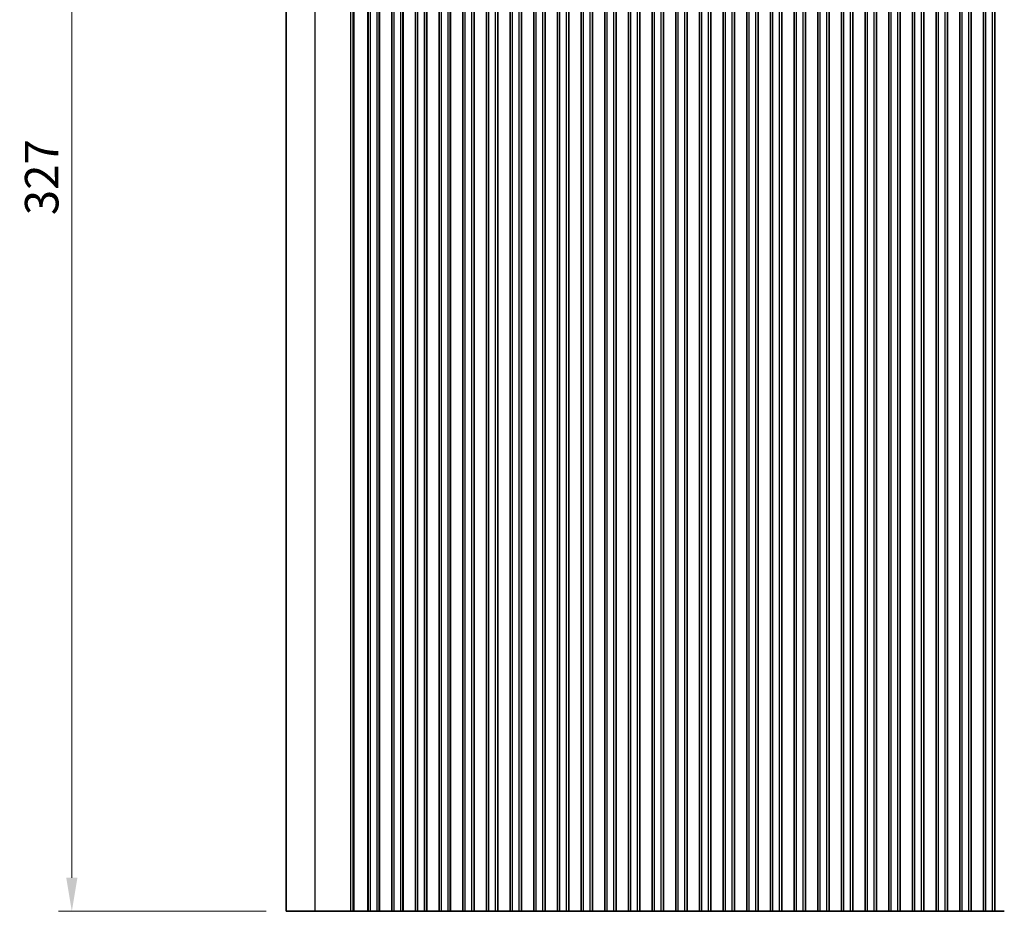
# Model space of a CAD drawing. Units: millimetres. Extents: x 0 to 7554, y 0 to 1124.
# Drawn here: x 3394 to 3615, y 725 to 924 of the extents above; entities that cross this region are included whole.
import ezdxf

# ---------------------------------------------------------------- set-up
doc = ezdxf.new("R2010")
doc.units = ezdxf.units.MM
for name, color, linetype, lineweight in [('Dimension (ISO)', 7, 'Continuous', 18), ('Visible (ISO)', 7, 'Continuous', 35), ('Visible Narrow (ISO)', 7, 'Continuous', 25)]:
    doc.layers.add(name, color=color, linetype=linetype, lineweight=lineweight)
doc.styles.add('Note Text (TK)', font='MS PGothic.ttf')
doc.dimstyles.new('Default - Method 1b (TK)', dxfattribs={"dimscale": 3, "dimtxt": 2.5, "dimasz": 2.5, "dimexe": 1, "dimexo": 1.5, "dimgap": 1, "dimtad": 1, "dimtoh": 1, "dimrnd": 1e-08, "dimdsep": 46, "dimtxsty": 'Note Text (TK)', "dimcen": 0.09, "dimdle": 5, "dimclrd": 100, "dimclre": 100, "dimclrt": 7, "dimadec": 1, "dimazin": 1, "dimtfac": 1, "dimtmove": 0, "dimatfit": 3, "dimfxl": 0, "dimtolj": 1, "dimlwd": -1, "dimlwe": -1, "dimarcsym": 0})

# ---------------------------------------------------------------- blocks, each defined once
blk = doc.blocks.new('*D97')
at = {"layer": 'Defpoints', "color": 0, "transparency": 16777216}
for p in [(3406, 1051.53), (3454, 1051.53), (3454, 724.53)]:
    blk.add_point(p, dxfattribs=at)
at = {"layer": 'Dimension (ISO)', "color": 100, "transparency": 16777216}
for p, q in [((3449.5, 1051.53), (3403, 1051.53)), ((3406, 732.03), (3406, 1044.03)), ((3449.5, 724.53), (3403, 724.53))]:
    blk.add_line(p, q, dxfattribs=at)
for points in [[(3404.75, 1044.03), (3407.25, 1044.03), (3406, 1051.53)], [(3404.75, 732.03), (3407.25, 732.03), (3406, 724.53)]]:
    blk.add_solid(points, dxfattribs=at)
at = {"layer": 'Dimension (ISO)', "color": 7, "transparency": 16777216, "insert": (3399.25, 880.46), "char_height": 7.5, "attachment_point": 4, "rotation": 90, "style": 'Note Text (TK)'}
blk.add_mtext('\\A1;327', dxfattribs=at)

msp = doc.modelspace()

# ---------------------------------------------------------------- linework, layer by layer
at = {"layer": 'Visible (ISO)'}
for p, q in [((3454, 724.528), (3454, 1051.528)), ((3472.35, 724.528), (3472.35, 1051.528)), ((3474.85, 724.528), (3474.85, 1051.528)), ((3474.8715, 724.528), (3474.8715, 1051.528)), ((3477.6285, 724.528), (3477.6285, 1051.528)), ((3477.65, 724.528), (3477.65, 1051.528)), ((3480.15, 724.528), (3480.15, 1051.528)), ((3480.1715, 724.528), (3480.1715, 1051.528)), ((3482.9285, 724.528), (3482.9285, 1051.528)), ((3482.95, 724.528), (3482.95, 1051.528)), ((3485.45, 724.528), (3485.45, 1051.528)), ((3485.4715, 724.528), (3485.4715, 1051.528)), ((3488.2285, 724.528), (3488.2285, 1051.528)), ((3488.25, 724.528), (3488.25, 1051.528)), ((3490.75, 724.528), (3490.75, 1051.528)), ((3490.7715, 724.528), (3490.7715, 1051.528)), ((3493.5285, 724.528), (3493.5285, 1051.528)), ((3493.55, 724.528), (3493.55, 1051.528)), ((3496.05, 724.528), (3496.05, 1051.528)), ((3496.0715, 724.528), (3496.0715, 1051.528)), ((3498.8285, 724.528), (3498.8285, 1051.528)), ((3498.85, 724.528), (3498.85, 1051.528)), ((3501.35, 724.528), (3501.35, 1051.528)), ((3501.3715, 724.528), (3501.3715, 1051.528)), ((3504.1285, 724.528), (3504.1285, 1051.528)), ((3504.15, 724.528), (3504.15, 1051.528)), ((3506.65, 724.528), (3506.65, 1051.528)), ((3506.6715, 724.528), (3506.6715, 1051.528)), ((3509.4285, 724.528), (3509.4285, 1051.528)), ((3509.45, 724.528), (3509.45, 1051.528)), ((3511.95, 724.528), (3511.95, 1051.528)), ((3511.9715, 724.528), (3511.9715, 1051.528)), ((3514.7285, 724.528), (3514.7285, 1051.528)), ((3514.75, 724.528), (3514.75, 1051.528)), ((3517.25, 724.528), (3517.25, 1051.528)), ((3517.2715, 724.528), (3517.2715, 1051.528)), ((3520.0285, 724.528), (3520.0285, 1051.528)), ((3520.05, 724.528), (3520.05, 1051.528)), ((3522.55, 724.528), (3522.55, 1051.528)), ((3522.5715, 724.528), (3522.5715, 1051.528)), ((3525.3285, 724.528), (3525.3285, 1051.528)), ((3525.35, 724.528), (3525.35, 1051.528)), ((3527.85, 724.528), (3527.85, 1051.528)), ((3527.8715, 724.528), (3527.8715, 1051.528)), ((3530.6285, 724.528), (3530.6285, 1051.528)), ((3530.65, 724.528), (3530.65, 1051.528)), ((3533.15, 724.528), (3533.15, 1051.528)), ((3533.1715, 724.528), (3533.1715, 1051.528)), ((3535.9285, 724.528), (3535.9285, 1051.528)), ((3535.95, 724.528), (3535.95, 1051.528)), ((3538.45, 724.528), (3538.45, 1051.528)), ((3538.4715, 724.528), (3538.4715, 1051.528)), ((3541.2285, 724.528), (3541.2285, 1051.528)), ((3541.25, 724.528), (3541.25, 1051.528)), ((3543.75, 724.528), (3543.75, 1051.528)), ((3543.7715, 724.528), (3543.7715, 1051.528)), ((3546.5285, 724.528), (3546.5285, 1051.528)), ((3546.55, 724.528), (3546.55, 1051.528)), ((3549.05, 724.528), (3549.05, 1051.528)), ((3549.0715, 724.528), (3549.0715, 1051.528)), ((3551.8285, 724.528), (3551.8285, 1051.528)), ((3551.85, 724.528), (3551.85, 1051.528)), ((3554.35, 724.528), (3554.35, 1051.528)), ((3554.3715, 724.528), (3554.3715, 1051.528)), ((3557.1285, 724.528), (3557.1285, 1051.528)), ((3557.15, 724.528), (3557.15, 1051.528)), ((3559.65, 724.528), (3559.65, 1051.528)), ((3559.6715, 724.528), (3559.6715, 1051.528)), ((3562.4285, 724.528), (3562.4285, 1051.528)), ((3562.45, 724.528), (3562.45, 1051.528)), ((3564.95, 724.528), (3564.95, 1051.528)), ((3564.9715, 724.528), (3564.9715, 1051.528)), ((3567.7285, 724.528), (3567.7285, 1051.528)), ((3567.75, 724.528), (3567.75, 1051.528)), ((3570.25, 724.528), (3570.25, 1051.528)), ((3570.2715, 724.528), (3570.2715, 1051.528)), ((3573.0285, 724.528), (3573.0285, 1051.528)), ((3573.05, 724.528), (3573.05, 1051.528)), ((3575.55, 724.528), (3575.55, 1051.528)), ((3575.5715, 724.528), (3575.5715, 1051.528)), ((3578.3285, 724.528), (3578.3285, 1051.528)), ((3578.35, 724.528), (3578.35, 1051.528)), ((3580.85, 724.528), (3580.85, 1051.528)), ((3580.8715, 724.528), (3580.8715, 1051.528)), ((3583.6285, 724.528), (3583.6285, 1051.528)), ((3583.65, 724.528), (3583.65, 1051.528)), ((3586.15, 724.528), (3586.15, 1051.528)), ((3586.1715, 724.528), (3586.1715, 1051.528)), ((3588.9285, 724.528), (3588.9285, 1051.528)), ((3588.95, 724.528), (3588.95, 1051.528)), ((3591.45, 724.528), (3591.45, 1051.528)), ((3591.4715, 724.528), (3591.4715, 1051.528)), ((3594.2285, 724.528), (3594.2285, 1051.528)), ((3594.25, 724.528), (3594.25, 1051.528)), ((3596.75, 724.528), (3596.75, 1051.528)), ((3596.7715, 724.528), (3596.7715, 1051.528)), ((3599.5285, 724.528), (3599.5285, 1051.528)), ((3599.55, 724.528), (3599.55, 1051.528)), ((3602.05, 724.528), (3602.05, 1051.528)), ((3602.0715, 724.528), (3602.0715, 1051.528)), ((3604.8285, 724.528), (3604.8285, 1051.528)), ((3604.85, 724.528), (3604.85, 1051.528)), ((3607.35, 724.528), (3607.35, 1051.528)), ((3607.3715, 724.528), (3607.3715, 1051.528)), ((3610.1285, 724.528), (3610.1285, 1051.528)), ((3610.15, 724.528), (3610.15, 1051.528)), ((3612.65, 724.528), (3612.65, 1051.528)), ((3612.6715, 724.528), (3612.6715, 1051.528)), ((3454, 724.528), (3460.4529, 724.528)), ((3468.4712, 724.528), (3460.4529, 724.528)), ((3468.4712, 724.528), (3468.9955, 724.528)), ((3469.1968, 724.528), (3468.9955, 724.528)), ((3469.1968, 724.528), (3469.2028, 724.528)), ((3469.3572, 724.528), (3469.2028, 724.528)), ((3469.3572, 724.528), (3469.4174, 724.528)), ((3469.5569, 724.528), (3469.4174, 724.528)), ((3469.5569, 724.528), (3469.6171, 724.528)), ((3469.7566, 724.528), (3469.6171, 724.528)), ((3469.7566, 724.528), (3469.8168, 724.528)), ((3469.9563, 724.528), (3469.8168, 724.528)), ((3469.9563, 724.528), (3470.0165, 724.528)), ((3470.156, 724.528), (3470.0165, 724.528)), ((3470.156, 724.528), (3470.2162, 724.528)), ((3470.3557, 724.528), (3470.2162, 724.528)), ((3470.3557, 724.528), (3470.4159, 724.528)), ((3470.5554, 724.528), (3470.4159, 724.528)), ((3470.5554, 724.528), (3470.6156, 724.528)), ((3470.7551, 724.528), (3470.6156, 724.528)), ((3470.7551, 724.528), (3470.8153, 724.528)), ((3470.9548, 724.528), (3470.8153, 724.528)), ((3470.9548, 724.528), (3471.015, 724.528)), ((3471.1711, 724.528), (3471.015, 724.528)), ((3471.1711, 724.528), (3471.2466, 724.528)), ((3471.2615, 724.528), (3471.2466, 724.528)), ((3471.5536, 724.528), (3471.2615, 724.528)), ((3471.6586, 724.528), (3471.5536, 724.528)), ((3471.6586, 724.528), (3471.8426, 724.528)), ((3471.9688, 724.528), (3471.8426, 724.528)), ((3472.2576, 724.528), (3471.9688, 724.528)), ((3472.272, 724.528), (3472.2576, 724.528)), ((3472.272, 724.528), (3472.3308, 724.528)), ((3472.3493, 724.528), (3472.3308, 724.528)), ((3472.3493, 724.528), (3472.35, 724.528)), ((3472.35, 724.528), (3472.85, 724.528)), ((3474.35, 724.528), (3472.85, 724.528)), ((3474.35, 724.528), (3474.85, 724.528)), ((3474.85, 724.528), (3474.8715, 724.528)), ((3474.8743, 724.528), (3474.8715, 724.528)), ((3475.0635, 724.528), (3474.8743, 724.528)), ((3475.0635, 724.528), (3475.1809, 724.528)), ((3475.2515, 724.528), (3475.1809, 724.528)), ((3475.5135, 724.528), (3475.2515, 724.528)), ((3475.7577, 724.528), (3475.5135, 724.528)), ((3475.7577, 724.528), (3475.9552, 724.528)), ((3476.1272, 724.528), (3475.9552, 724.528)), ((3476.3728, 724.528), (3476.1272, 724.528)), ((3476.5448, 724.528), (3476.3728, 724.528)), ((3476.5448, 724.528), (3476.7423, 724.528)), ((3476.9865, 724.528), (3476.7423, 724.528)), ((3477.2485, 724.528), (3476.9865, 724.528)), ((3477.3191, 724.528), (3477.2485, 724.528)), ((3477.3191, 724.528), (3477.4366, 724.528)), ((3477.6257, 724.528), (3477.4366, 724.528)), ((3477.6285, 724.528), (3477.6257, 724.528)), ((3477.6285, 724.528), (3477.65, 724.528)), ((3477.65, 724.528), (3478.15, 724.528)), ((3479.65, 724.528), (3478.15, 724.528)), ((3479.65, 724.528), (3480.15, 724.528)), ((3480.15, 724.528), (3480.1715, 724.528)), ((3480.1743, 724.528), (3480.1715, 724.528)), ((3480.3635, 724.528), (3480.1743, 724.528)), ((3480.3635, 724.528), (3480.4809, 724.528)), ((3480.5515, 724.528), (3480.4809, 724.528)), ((3480.8135, 724.528), (3480.5515, 724.528)), ((3481.0577, 724.528), (3480.8135, 724.528)), ((3481.0577, 724.528), (3481.2552, 724.528)), ((3481.4272, 724.528), (3481.2552, 724.528)), ((3481.6728, 724.528), (3481.4272, 724.528)), ((3481.8448, 724.528), (3481.6728, 724.528)), ((3481.8448, 724.528), (3482.0423, 724.528)), ((3482.2865, 724.528), (3482.0423, 724.528)), ((3482.5485, 724.528), (3482.2865, 724.528)), ((3482.6191, 724.528), (3482.5485, 724.528)), ((3482.6191, 724.528), (3482.7366, 724.528)), ((3482.9257, 724.528), (3482.7366, 724.528)), ((3482.9285, 724.528), (3482.9257, 724.528)), ((3482.9285, 724.528), (3482.95, 724.528)), ((3482.95, 724.528), (3483.45, 724.528)), ((3484.95, 724.528), (3483.45, 724.528)), ((3484.95, 724.528), (3485.45, 724.528)), ((3485.45, 724.528), (3485.4715, 724.528)), ((3485.4743, 724.528), (3485.4715, 724.528)), ((3485.6635, 724.528), (3485.4743, 724.528)), ((3485.6635, 724.528), (3485.7809, 724.528)), ((3485.8515, 724.528), (3485.7809, 724.528)), ((3486.1135, 724.528), (3485.8515, 724.528)), ((3486.3577, 724.528), (3486.1135, 724.528)), ((3486.3577, 724.528), (3486.5552, 724.528)), ((3486.7272, 724.528), (3486.5552, 724.528)), ((3486.9728, 724.528), (3486.7272, 724.528)), ((3487.1448, 724.528), (3486.9728, 724.528)), ((3487.1448, 724.528), (3487.3423, 724.528)), ((3487.5865, 724.528), (3487.3423, 724.528)), ((3487.8485, 724.528), (3487.5865, 724.528)), ((3487.9191, 724.528), (3487.8485, 724.528)), ((3487.9191, 724.528), (3488.0366, 724.528)), ((3488.2257, 724.528), (3488.0366, 724.528)), ((3488.2285, 724.528), (3488.2257, 724.528)), ((3488.2285, 724.528), (3488.25, 724.528)), ((3488.25, 724.528), (3488.75, 724.528)), ((3490.25, 724.528), (3488.75, 724.528)), ((3490.25, 724.528), (3490.75, 724.528)), ((3490.75, 724.528), (3490.7715, 724.528)), ((3490.7743, 724.528), (3490.7715, 724.528)), ((3490.9635, 724.528), (3490.7743, 724.528)), ((3490.9635, 724.528), (3491.0809, 724.528)), ((3491.1515, 724.528), (3491.0809, 724.528)), ((3491.4135, 724.528), (3491.1515, 724.528)), ((3491.6577, 724.528), (3491.4135, 724.528)), ((3491.6577, 724.528), (3491.8552, 724.528)), ((3492.0272, 724.528), (3491.8552, 724.528)), ((3492.2728, 724.528), (3492.0272, 724.528)), ((3492.4448, 724.528), (3492.2728, 724.528)), ((3492.4448, 724.528), (3492.6423, 724.528)), ((3492.8865, 724.528), (3492.6423, 724.528)), ((3493.1485, 724.528), (3492.8865, 724.528)), ((3493.2191, 724.528), (3493.1485, 724.528)), ((3493.2191, 724.528), (3493.3366, 724.528)), ((3493.5257, 724.528), (3493.3366, 724.528)), ((3493.5285, 724.528), (3493.5257, 724.528)), ((3493.5285, 724.528), (3493.55, 724.528)), ((3493.55, 724.528), (3494.05, 724.528)), ((3495.55, 724.528), (3494.05, 724.528)), ((3495.55, 724.528), (3496.05, 724.528)), ((3496.05, 724.528), (3496.0715, 724.528)), ((3496.0743, 724.528), (3496.0715, 724.528)), ((3496.2635, 724.528), (3496.0743, 724.528)), ((3496.2635, 724.528), (3496.3809, 724.528)), ((3496.4515, 724.528), (3496.3809, 724.528)), ((3496.7135, 724.528), (3496.4515, 724.528)), ((3496.9577, 724.528), (3496.7135, 724.528)), ((3496.9577, 724.528), (3497.1552, 724.528)), ((3497.3272, 724.528), (3497.1552, 724.528)), ((3497.5728, 724.528), (3497.3272, 724.528)), ((3497.7448, 724.528), (3497.5728, 724.528)), ((3497.7448, 724.528), (3497.9423, 724.528)), ((3498.1865, 724.528), (3497.9423, 724.528)), ((3498.4485, 724.528), (3498.1865, 724.528)), ((3498.5191, 724.528), (3498.4485, 724.528)), ((3498.5191, 724.528), (3498.6366, 724.528)), ((3498.8257, 724.528), (3498.6366, 724.528)), ((3498.8285, 724.528), (3498.8257, 724.528)), ((3498.8285, 724.528), (3498.85, 724.528)), ((3498.85, 724.528), (3499.35, 724.528)), ((3500.85, 724.528), (3499.35, 724.528)), ((3500.85, 724.528), (3501.35, 724.528)), ((3501.35, 724.528), (3501.3715, 724.528)), ((3501.3743, 724.528), (3501.3715, 724.528)), ((3501.5635, 724.528), (3501.3743, 724.528)), ((3501.5635, 724.528), (3501.6809, 724.528)), ((3501.7515, 724.528), (3501.6809, 724.528)), ((3502.0135, 724.528), (3501.7515, 724.528)), ((3502.2577, 724.528), (3502.0135, 724.528)), ((3502.2577, 724.528), (3502.4552, 724.528)), ((3502.6272, 724.528), (3502.4552, 724.528)), ((3502.8728, 724.528), (3502.6272, 724.528)), ((3503.0448, 724.528), (3502.8728, 724.528)), ((3503.0448, 724.528), (3503.2423, 724.528)), ((3503.4865, 724.528), (3503.2423, 724.528)), ((3503.7485, 724.528), (3503.4865, 724.528)), ((3503.8191, 724.528), (3503.7485, 724.528)), ((3503.8191, 724.528), (3503.9366, 724.528)), ((3504.1257, 724.528), (3503.9366, 724.528)), ((3504.1285, 724.528), (3504.1257, 724.528)), ((3504.1285, 724.528), (3504.15, 724.528)), ((3504.15, 724.528), (3504.65, 724.528)), ((3506.15, 724.528), (3504.65, 724.528)), ((3506.15, 724.528), (3506.65, 724.528)), ((3506.65, 724.528), (3506.6715, 724.528)), ((3506.6743, 724.528), (3506.6715, 724.528)), ((3506.8635, 724.528), (3506.6743, 724.528)), ((3506.8635, 724.528), (3506.9809, 724.528)), ((3507.0515, 724.528), (3506.9809, 724.528)), ((3507.3135, 724.528), (3507.0515, 724.528)), ((3507.5577, 724.528), (3507.3135, 724.528)), ((3507.5577, 724.528), (3507.7552, 724.528)), ((3507.9272, 724.528), (3507.7552, 724.528)), ((3508.1728, 724.528), (3507.9272, 724.528)), ((3508.3448, 724.528), (3508.1728, 724.528)), ((3508.3448, 724.528), (3508.5423, 724.528)), ((3508.7865, 724.528), (3508.5423, 724.528)), ((3509.0485, 724.528), (3508.7865, 724.528)), ((3509.1191, 724.528), (3509.0485, 724.528)), ((3509.1191, 724.528), (3509.2366, 724.528)), ((3509.4257, 724.528), (3509.2366, 724.528)), ((3509.4285, 724.528), (3509.4257, 724.528)), ((3509.4285, 724.528), (3509.45, 724.528)), ((3509.45, 724.528), (3509.95, 724.528)), ((3511.45, 724.528), (3509.95, 724.528)), ((3511.45, 724.528), (3511.95, 724.528)), ((3511.95, 724.528), (3511.9715, 724.528)), ((3511.9743, 724.528), (3511.9715, 724.528)), ((3512.1635, 724.528), (3511.9743, 724.528)), ((3512.1635, 724.528), (3512.2809, 724.528)), ((3512.3515, 724.528), (3512.2809, 724.528)), ((3512.6135, 724.528), (3512.3515, 724.528)), ((3512.8577, 724.528), (3512.6135, 724.528)), ((3512.8577, 724.528), (3513.0552, 724.528)), ((3513.2272, 724.528), (3513.0552, 724.528)), ((3513.4728, 724.528), (3513.2272, 724.528)), ((3513.6448, 724.528), (3513.4728, 724.528)), ((3513.6448, 724.528), (3513.8423, 724.528)), ((3514.0865, 724.528), (3513.8423, 724.528)), ((3514.3485, 724.528), (3514.0865, 724.528)), ((3514.4191, 724.528), (3514.3485, 724.528)), ((3514.4191, 724.528), (3514.5366, 724.528)), ((3514.7257, 724.528), (3514.5366, 724.528)), ((3514.7285, 724.528), (3514.7257, 724.528)), ((3514.7285, 724.528), (3514.75, 724.528)), ((3514.75, 724.528), (3515.25, 724.528)), ((3516.75, 724.528), (3515.25, 724.528)), ((3516.75, 724.528), (3517.25, 724.528)), ((3517.25, 724.528), (3517.2715, 724.528)), ((3517.2743, 724.528), (3517.2715, 724.528)), ((3517.4635, 724.528), (3517.2743, 724.528)), ((3517.4635, 724.528), (3517.5809, 724.528)), ((3517.6515, 724.528), (3517.5809, 724.528)), ((3517.9135, 724.528), (3517.6515, 724.528)), ((3518.1577, 724.528), (3517.9135, 724.528)), ((3518.1577, 724.528), (3518.3552, 724.528)), ((3518.5272, 724.528), (3518.3552, 724.528)), ((3518.7728, 724.528), (3518.5272, 724.528)), ((3518.9448, 724.528), (3518.7728, 724.528)), ((3518.9448, 724.528), (3519.1423, 724.528)), ((3519.3865, 724.528), (3519.1423, 724.528)), ((3519.6485, 724.528), (3519.3865, 724.528)), ((3519.7191, 724.528), (3519.6485, 724.528)), ((3519.7191, 724.528), (3519.8366, 724.528)), ((3520.0257, 724.528), (3519.8366, 724.528)), ((3520.0285, 724.528), (3520.0257, 724.528)), ((3520.0285, 724.528), (3520.05, 724.528)), ((3520.05, 724.528), (3520.55, 724.528)), ((3522.05, 724.528), (3520.55, 724.528)), ((3522.05, 724.528), (3522.55, 724.528)), ((3522.55, 724.528), (3522.5715, 724.528)), ((3522.5743, 724.528), (3522.5715, 724.528)), ((3522.7635, 724.528), (3522.5743, 724.528)), ((3522.7635, 724.528), (3522.8809, 724.528)), ((3522.9515, 724.528), (3522.8809, 724.528)), ((3523.2135, 724.528), (3522.9515, 724.528)), ((3523.4577, 724.528), (3523.2135, 724.528)), ((3523.4577, 724.528), (3523.6552, 724.528)), ((3523.8272, 724.528), (3523.6552, 724.528)), ((3524.0728, 724.528), (3523.8272, 724.528)), ((3524.2448, 724.528), (3524.0728, 724.528)), ((3524.2448, 724.528), (3524.4423, 724.528)), ((3524.6865, 724.528), (3524.4423, 724.528)), ((3524.9485, 724.528), (3524.6865, 724.528)), ((3525.0191, 724.528), (3524.9485, 724.528)), ((3525.0191, 724.528), (3525.1366, 724.528)), ((3525.3257, 724.528), (3525.1366, 724.528)), ((3525.3285, 724.528), (3525.3257, 724.528)), ((3525.3285, 724.528), (3525.35, 724.528)), ((3525.35, 724.528), (3525.85, 724.528)), ((3527.35, 724.528), (3525.85, 724.528)), ((3527.35, 724.528), (3527.85, 724.528)), ((3527.85, 724.528), (3527.8715, 724.528)), ((3527.8743, 724.528), (3527.8715, 724.528)), ((3528.0635, 724.528), (3527.8743, 724.528)), ((3528.0635, 724.528), (3528.1809, 724.528)), ((3528.2515, 724.528), (3528.1809, 724.528)), ((3528.5135, 724.528), (3528.2515, 724.528)), ((3528.7577, 724.528), (3528.5135, 724.528)), ((3528.7577, 724.528), (3528.9552, 724.528)), ((3529.1272, 724.528), (3528.9552, 724.528)), ((3529.3728, 724.528), (3529.1272, 724.528)), ((3529.5448, 724.528), (3529.3728, 724.528)), ((3529.5448, 724.528), (3529.7423, 724.528)), ((3529.9865, 724.528), (3529.7423, 724.528)), ((3530.2485, 724.528), (3529.9865, 724.528)), ((3530.3191, 724.528), (3530.2485, 724.528)), ((3530.3191, 724.528), (3530.4366, 724.528)), ((3530.6257, 724.528), (3530.4366, 724.528)), ((3530.6285, 724.528), (3530.6257, 724.528)), ((3530.6285, 724.528), (3530.65, 724.528)), ((3530.65, 724.528), (3531.15, 724.528)), ((3532.65, 724.528), (3531.15, 724.528)), ((3532.65, 724.528), (3533.15, 724.528)), ((3533.15, 724.528), (3533.1715, 724.528)), ((3533.1743, 724.528), (3533.1715, 724.528)), ((3533.3635, 724.528), (3533.1743, 724.528)), ((3533.3635, 724.528), (3533.4809, 724.528)), ((3533.5515, 724.528), (3533.4809, 724.528)), ((3533.8135, 724.528), (3533.5515, 724.528)), ((3534.0577, 724.528), (3533.8135, 724.528)), ((3534.0577, 724.528), (3534.2552, 724.528)), ((3534.4272, 724.528), (3534.2552, 724.528)), ((3534.6728, 724.528), (3534.4272, 724.528)), ((3534.8448, 724.528), (3534.6728, 724.528)), ((3534.8448, 724.528), (3535.0423, 724.528)), ((3535.2865, 724.528), (3535.0423, 724.528)), ((3535.5485, 724.528), (3535.2865, 724.528)), ((3535.6191, 724.528), (3535.5485, 724.528)), ((3535.6191, 724.528), (3535.7366, 724.528)), ((3535.9257, 724.528), (3535.7366, 724.528)), ((3535.9285, 724.528), (3535.9257, 724.528)), ((3535.9285, 724.528), (3535.95, 724.528)), ((3535.95, 724.528), (3536.45, 724.528)), ((3537.95, 724.528), (3536.45, 724.528)), ((3537.95, 724.528), (3538.45, 724.528)), ((3538.45, 724.528), (3538.4715, 724.528)), ((3538.4743, 724.528), (3538.4715, 724.528)), ((3538.6635, 724.528), (3538.4743, 724.528)), ((3538.6635, 724.528), (3538.7809, 724.528)), ((3538.8515, 724.528), (3538.7809, 724.528)), ((3539.1135, 724.528), (3538.8515, 724.528)), ((3539.3577, 724.528), (3539.1135, 724.528)), ((3539.3577, 724.528), (3539.5552, 724.528)), ((3539.7272, 724.528), (3539.5552, 724.528)), ((3539.9728, 724.528), (3539.7272, 724.528)), ((3540.1448, 724.528), (3539.9728, 724.528)), ((3540.1448, 724.528), (3540.3423, 724.528)), ((3540.5865, 724.528), (3540.3423, 724.528)), ((3540.8485, 724.528), (3540.5865, 724.528)), ((3540.9191, 724.528), (3540.8485, 724.528)), ((3540.9191, 724.528), (3541.0366, 724.528)), ((3541.2257, 724.528), (3541.0366, 724.528)), ((3541.2285, 724.528), (3541.2257, 724.528)), ((3541.2285, 724.528), (3541.25, 724.528)), ((3541.25, 724.528), (3541.75, 724.528)), ((3543.25, 724.528), (3541.75, 724.528)), ((3543.25, 724.528), (3543.75, 724.528)), ((3543.75, 724.528), (3543.7715, 724.528)), ((3543.7743, 724.528), (3543.7715, 724.528)), ((3543.9635, 724.528), (3543.7743, 724.528)), ((3543.9635, 724.528), (3544.0809, 724.528)), ((3544.1515, 724.528), (3544.0809, 724.528)), ((3544.4135, 724.528), (3544.1515, 724.528)), ((3544.6577, 724.528), (3544.4135, 724.528)), ((3544.6577, 724.528), (3544.8552, 724.528)), ((3545.0272, 724.528), (3544.8552, 724.528)), ((3545.2728, 724.528), (3545.0272, 724.528)), ((3545.4448, 724.528), (3545.2728, 724.528)), ((3545.4448, 724.528), (3545.6423, 724.528)), ((3545.8865, 724.528), (3545.6423, 724.528)), ((3546.1485, 724.528), (3545.8865, 724.528)), ((3546.2191, 724.528), (3546.1485, 724.528)), ((3546.2191, 724.528), (3546.3366, 724.528)), ((3546.5257, 724.528), (3546.3366, 724.528)), ((3546.5285, 724.528), (3546.5257, 724.528)), ((3546.5285, 724.528), (3546.55, 724.528)), ((3546.55, 724.528), (3547.05, 724.528)), ((3548.55, 724.528), (3547.05, 724.528)), ((3548.55, 724.528), (3549.05, 724.528)), ((3549.05, 724.528), (3549.0715, 724.528)), ((3549.0743, 724.528), (3549.0715, 724.528)), ((3549.2635, 724.528), (3549.0743, 724.528)), ((3549.2635, 724.528), (3549.3809, 724.528)), ((3549.4515, 724.528), (3549.3809, 724.528)), ((3549.7135, 724.528), (3549.4515, 724.528)), ((3549.9577, 724.528), (3549.7135, 724.528)), ((3549.9577, 724.528), (3550.1552, 724.528)), ((3550.3272, 724.528), (3550.1552, 724.528)), ((3550.5728, 724.528), (3550.3272, 724.528)), ((3550.7448, 724.528), (3550.5728, 724.528)), ((3550.7448, 724.528), (3550.9423, 724.528)), ((3551.1865, 724.528), (3550.9423, 724.528)), ((3551.4485, 724.528), (3551.1865, 724.528)), ((3551.5191, 724.528), (3551.4485, 724.528)), ((3551.5191, 724.528), (3551.6366, 724.528)), ((3551.8257, 724.528), (3551.6366, 724.528)), ((3551.8285, 724.528), (3551.8257, 724.528)), ((3551.8285, 724.528), (3551.85, 724.528)), ((3551.85, 724.528), (3552.35, 724.528)), ((3553.85, 724.528), (3552.35, 724.528)), ((3553.85, 724.528), (3554.35, 724.528)), ((3554.35, 724.528), (3554.3715, 724.528)), ((3554.3743, 724.528), (3554.3715, 724.528)), ((3554.5635, 724.528), (3554.3743, 724.528)), ((3554.5635, 724.528), (3554.6809, 724.528)), ((3554.7515, 724.528), (3554.6809, 724.528)), ((3555.0135, 724.528), (3554.7515, 724.528)), ((3555.2577, 724.528), (3555.0135, 724.528)), ((3555.2577, 724.528), (3555.4552, 724.528)), ((3555.6272, 724.528), (3555.4552, 724.528)), ((3555.8728, 724.528), (3555.6272, 724.528)), ((3556.0448, 724.528), (3555.8728, 724.528)), ((3556.0448, 724.528), (3556.2423, 724.528)), ((3556.4865, 724.528), (3556.2423, 724.528)), ((3556.7485, 724.528), (3556.4865, 724.528)), ((3556.8191, 724.528), (3556.7485, 724.528)), ((3556.8191, 724.528), (3556.9366, 724.528)), ((3557.1257, 724.528), (3556.9366, 724.528)), ((3557.1285, 724.528), (3557.1257, 724.528)), ((3557.1285, 724.528), (3557.15, 724.528)), ((3557.15, 724.528), (3557.65, 724.528)), ((3559.15, 724.528), (3557.65, 724.528)), ((3559.15, 724.528), (3559.65, 724.528)), ((3559.65, 724.528), (3559.6715, 724.528)), ((3559.6743, 724.528), (3559.6715, 724.528)), ((3559.8635, 724.528), (3559.6743, 724.528)), ((3559.8635, 724.528), (3559.9809, 724.528)), ((3560.0515, 724.528), (3559.9809, 724.528)), ((3560.3135, 724.528), (3560.0515, 724.528)), ((3560.5577, 724.528), (3560.3135, 724.528)), ((3560.5577, 724.528), (3560.7552, 724.528)), ((3560.9272, 724.528), (3560.7552, 724.528)), ((3561.1728, 724.528), (3560.9272, 724.528)), ((3561.3448, 724.528), (3561.1728, 724.528)), ((3561.3448, 724.528), (3561.5423, 724.528)), ((3561.7865, 724.528), (3561.5423, 724.528)), ((3562.0485, 724.528), (3561.7865, 724.528)), ((3562.1191, 724.528), (3562.0485, 724.528)), ((3562.1191, 724.528), (3562.2366, 724.528)), ((3562.4257, 724.528), (3562.2366, 724.528)), ((3562.4285, 724.528), (3562.4257, 724.528)), ((3562.4285, 724.528), (3562.45, 724.528)), ((3562.45, 724.528), (3562.95, 724.528)), ((3564.45, 724.528), (3562.95, 724.528)), ((3564.45, 724.528), (3564.95, 724.528)), ((3564.95, 724.528), (3564.9715, 724.528)), ((3564.9743, 724.528), (3564.9715, 724.528)), ((3565.1635, 724.528), (3564.9743, 724.528)), ((3565.1635, 724.528), (3565.2809, 724.528)), ((3565.3515, 724.528), (3565.2809, 724.528)), ((3565.6135, 724.528), (3565.3515, 724.528)), ((3565.8577, 724.528), (3565.6135, 724.528)), ((3565.8577, 724.528), (3566.0552, 724.528)), ((3566.2272, 724.528), (3566.0552, 724.528)), ((3566.4728, 724.528), (3566.2272, 724.528)), ((3566.6448, 724.528), (3566.4728, 724.528)), ((3566.6448, 724.528), (3566.8423, 724.528)), ((3567.0865, 724.528), (3566.8423, 724.528)), ((3567.3485, 724.528), (3567.0865, 724.528)), ((3567.4191, 724.528), (3567.3485, 724.528)), ((3567.4191, 724.528), (3567.5366, 724.528)), ((3567.7257, 724.528), (3567.5366, 724.528)), ((3567.7285, 724.528), (3567.7257, 724.528)), ((3567.7285, 724.528), (3567.75, 724.528)), ((3567.75, 724.528), (3568.25, 724.528)), ((3569.75, 724.528), (3568.25, 724.528)), ((3569.75, 724.528), (3570.25, 724.528)), ((3570.25, 724.528), (3570.2715, 724.528)), ((3570.2743, 724.528), (3570.2715, 724.528)), ((3570.4635, 724.528), (3570.2743, 724.528)), ((3570.4635, 724.528), (3570.5809, 724.528)), ((3570.6515, 724.528), (3570.5809, 724.528)), ((3570.9135, 724.528), (3570.6515, 724.528)), ((3571.1577, 724.528), (3570.9135, 724.528)), ((3571.1577, 724.528), (3571.3552, 724.528)), ((3571.5272, 724.528), (3571.3552, 724.528)), ((3571.7728, 724.528), (3571.5272, 724.528)), ((3571.9448, 724.528), (3571.7728, 724.528)), ((3571.9448, 724.528), (3572.1423, 724.528)), ((3572.3865, 724.528), (3572.1423, 724.528)), ((3572.6485, 724.528), (3572.3865, 724.528)), ((3572.7191, 724.528), (3572.6485, 724.528)), ((3572.7191, 724.528), (3572.8366, 724.528)), ((3573.0257, 724.528), (3572.8366, 724.528)), ((3573.0285, 724.528), (3573.0257, 724.528)), ((3573.0285, 724.528), (3573.05, 724.528)), ((3573.05, 724.528), (3573.55, 724.528)), ((3575.05, 724.528), (3573.55, 724.528)), ((3575.05, 724.528), (3575.55, 724.528)), ((3575.55, 724.528), (3575.5715, 724.528)), ((3575.5743, 724.528), (3575.5715, 724.528)), ((3575.7635, 724.528), (3575.5743, 724.528)), ((3575.7635, 724.528), (3575.8809, 724.528)), ((3575.9515, 724.528), (3575.8809, 724.528)), ((3576.2135, 724.528), (3575.9515, 724.528)), ((3576.4577, 724.528), (3576.2135, 724.528)), ((3576.4577, 724.528), (3576.6552, 724.528)), ((3576.8272, 724.528), (3576.6552, 724.528)), ((3577.0728, 724.528), (3576.8272, 724.528)), ((3577.2448, 724.528), (3577.0728, 724.528)), ((3577.2448, 724.528), (3577.4423, 724.528)), ((3577.6865, 724.528), (3577.4423, 724.528)), ((3577.9485, 724.528), (3577.6865, 724.528)), ((3578.0191, 724.528), (3577.9485, 724.528)), ((3578.0191, 724.528), (3578.1366, 724.528)), ((3578.3257, 724.528), (3578.1366, 724.528)), ((3578.3285, 724.528), (3578.3257, 724.528)), ((3578.3285, 724.528), (3578.35, 724.528)), ((3578.35, 724.528), (3578.85, 724.528)), ((3580.35, 724.528), (3578.85, 724.528)), ((3580.35, 724.528), (3580.85, 724.528)), ((3580.85, 724.528), (3580.8715, 724.528)), ((3580.8743, 724.528), (3580.8715, 724.528)), ((3581.0635, 724.528), (3580.8743, 724.528)), ((3581.0635, 724.528), (3581.1809, 724.528)), ((3581.2515, 724.528), (3581.1809, 724.528)), ((3581.5135, 724.528), (3581.2515, 724.528)), ((3581.7577, 724.528), (3581.5135, 724.528)), ((3581.7577, 724.528), (3581.9552, 724.528)), ((3582.1272, 724.528), (3581.9552, 724.528)), ((3582.3728, 724.528), (3582.1272, 724.528)), ((3582.5448, 724.528), (3582.3728, 724.528)), ((3582.5448, 724.528), (3582.7423, 724.528)), ((3582.9865, 724.528), (3582.7423, 724.528)), ((3583.2485, 724.528), (3582.9865, 724.528)), ((3583.3191, 724.528), (3583.2485, 724.528)), ((3583.3191, 724.528), (3583.4366, 724.528)), ((3583.6257, 724.528), (3583.4366, 724.528)), ((3583.6285, 724.528), (3583.6257, 724.528)), ((3583.6285, 724.528), (3583.65, 724.528)), ((3583.65, 724.528), (3584.15, 724.528)), ((3585.65, 724.528), (3584.15, 724.528)), ((3585.65, 724.528), (3586.15, 724.528)), ((3586.15, 724.528), (3586.1715, 724.528)), ((3586.1743, 724.528), (3586.1715, 724.528)), ((3586.3635, 724.528), (3586.1743, 724.528)), ((3586.3635, 724.528), (3586.4809, 724.528)), ((3586.5515, 724.528), (3586.4809, 724.528)), ((3586.8135, 724.528), (3586.5515, 724.528)), ((3587.0577, 724.528), (3586.8135, 724.528)), ((3587.0577, 724.528), (3587.2552, 724.528)), ((3587.4272, 724.528), (3587.2552, 724.528)), ((3587.6728, 724.528), (3587.4272, 724.528)), ((3587.8448, 724.528), (3587.6728, 724.528)), ((3587.8448, 724.528), (3588.0423, 724.528)), ((3588.2865, 724.528), (3588.0423, 724.528)), ((3588.5485, 724.528), (3588.2865, 724.528)), ((3588.6191, 724.528), (3588.5485, 724.528)), ((3588.6191, 724.528), (3588.7366, 724.528)), ((3588.9257, 724.528), (3588.7366, 724.528)), ((3588.9285, 724.528), (3588.9257, 724.528)), ((3588.9285, 724.528), (3588.95, 724.528)), ((3588.95, 724.528), (3589.45, 724.528)), ((3590.95, 724.528), (3589.45, 724.528)), ((3590.95, 724.528), (3591.45, 724.528)), ((3591.45, 724.528), (3591.4715, 724.528)), ((3591.4743, 724.528), (3591.4715, 724.528)), ((3591.6635, 724.528), (3591.4743, 724.528)), ((3591.6635, 724.528), (3591.7809, 724.528)), ((3591.8515, 724.528), (3591.7809, 724.528)), ((3592.1135, 724.528), (3591.8515, 724.528)), ((3592.3577, 724.528), (3592.1135, 724.528)), ((3592.3577, 724.528), (3592.5552, 724.528)), ((3592.7272, 724.528), (3592.5552, 724.528)), ((3592.9728, 724.528), (3592.7272, 724.528)), ((3593.1448, 724.528), (3592.9728, 724.528)), ((3593.1448, 724.528), (3593.3423, 724.528)), ((3593.5865, 724.528), (3593.3423, 724.528)), ((3593.8485, 724.528), (3593.5865, 724.528)), ((3593.9191, 724.528), (3593.8485, 724.528)), ((3593.9191, 724.528), (3594.0366, 724.528)), ((3594.2257, 724.528), (3594.0366, 724.528)), ((3594.2285, 724.528), (3594.2257, 724.528)), ((3594.2285, 724.528), (3594.25, 724.528)), ((3594.25, 724.528), (3594.75, 724.528)), ((3596.25, 724.528), (3594.75, 724.528)), ((3596.25, 724.528), (3596.75, 724.528)), ((3596.75, 724.528), (3596.7715, 724.528)), ((3596.7743, 724.528), (3596.7715, 724.528)), ((3596.9635, 724.528), (3596.7743, 724.528)), ((3596.9635, 724.528), (3597.0809, 724.528)), ((3597.1515, 724.528), (3597.0809, 724.528)), ((3597.4135, 724.528), (3597.1515, 724.528)), ((3597.6577, 724.528), (3597.4135, 724.528)), ((3597.6577, 724.528), (3597.8552, 724.528)), ((3598.0272, 724.528), (3597.8552, 724.528)), ((3598.2728, 724.528), (3598.0272, 724.528)), ((3598.4448, 724.528), (3598.2728, 724.528)), ((3598.4448, 724.528), (3598.6423, 724.528)), ((3598.8865, 724.528), (3598.6423, 724.528)), ((3599.1485, 724.528), (3598.8865, 724.528)), ((3599.2191, 724.528), (3599.1485, 724.528)), ((3599.2191, 724.528), (3599.3366, 724.528)), ((3599.5257, 724.528), (3599.3366, 724.528)), ((3599.5285, 724.528), (3599.5257, 724.528)), ((3599.5285, 724.528), (3599.55, 724.528)), ((3599.55, 724.528), (3600.05, 724.528)), ((3601.55, 724.528), (3600.05, 724.528)), ((3601.55, 724.528), (3602.05, 724.528)), ((3602.05, 724.528), (3602.0715, 724.528)), ((3602.0743, 724.528), (3602.0715, 724.528)), ((3602.2635, 724.528), (3602.0743, 724.528)), ((3602.2635, 724.528), (3602.3809, 724.528)), ((3602.4515, 724.528), (3602.3809, 724.528)), ((3602.7135, 724.528), (3602.4515, 724.528)), ((3602.9577, 724.528), (3602.7135, 724.528)), ((3602.9577, 724.528), (3603.1552, 724.528)), ((3603.3272, 724.528), (3603.1552, 724.528)), ((3603.5728, 724.528), (3603.3272, 724.528)), ((3603.7448, 724.528), (3603.5728, 724.528)), ((3603.7448, 724.528), (3603.9423, 724.528)), ((3604.1865, 724.528), (3603.9423, 724.528)), ((3604.4485, 724.528), (3604.1865, 724.528)), ((3604.5191, 724.528), (3604.4485, 724.528)), ((3604.5191, 724.528), (3604.6366, 724.528)), ((3604.8257, 724.528), (3604.6366, 724.528)), ((3604.8285, 724.528), (3604.8257, 724.528)), ((3604.8285, 724.528), (3604.85, 724.528)), ((3604.85, 724.528), (3605.35, 724.528)), ((3606.85, 724.528), (3605.35, 724.528)), ((3606.85, 724.528), (3607.35, 724.528)), ((3607.35, 724.528), (3607.3715, 724.528)), ((3607.3743, 724.528), (3607.3715, 724.528)), ((3607.5635, 724.528), (3607.3743, 724.528)), ((3607.5635, 724.528), (3607.6809, 724.528)), ((3607.7515, 724.528), (3607.6809, 724.528)), ((3608.0135, 724.528), (3607.7515, 724.528)), ((3608.2577, 724.528), (3608.0135, 724.528)), ((3608.2577, 724.528), (3608.4552, 724.528)), ((3608.6272, 724.528), (3608.4552, 724.528)), ((3608.8728, 724.528), (3608.6272, 724.528)), ((3609.0448, 724.528), (3608.8728, 724.528)), ((3609.0448, 724.528), (3609.2423, 724.528)), ((3609.4865, 724.528), (3609.2423, 724.528)), ((3609.7485, 724.528), (3609.4865, 724.528)), ((3609.8191, 724.528), (3609.7485, 724.528)), ((3609.8191, 724.528), (3609.9366, 724.528)), ((3610.1257, 724.528), (3609.9366, 724.528)), ((3610.1285, 724.528), (3610.1257, 724.528)), ((3610.1285, 724.528), (3610.15, 724.528)), ((3610.15, 724.528), (3610.65, 724.528)), ((3612.15, 724.528), (3610.65, 724.528)), ((3612.15, 724.528), (3612.65, 724.528)), ((3612.65, 724.528), (3612.6715, 724.528)), ((3612.6743, 724.528), (3612.6715, 724.528)), ((3612.8635, 724.528), (3612.6743, 724.528)), ((3612.8635, 724.528), (3612.9809, 724.528)), ((3613.0515, 724.528), (3612.9809, 724.528)), ((3613.3135, 724.528), (3613.0515, 724.528)), ((3613.5577, 724.528), (3613.3135, 724.528)), ((3613.5577, 724.528), (3613.7552, 724.528)), ((3613.9272, 724.528), (3613.7552, 724.528)), ((3614.1728, 724.528), (3613.9272, 724.528)), ((3614.3448, 724.528), (3614.1728, 724.528)), ((3614.3448, 724.528), (3614.5423, 724.528)), ((3614.7865, 724.528), (3614.5423, 724.528))]:
    msp.add_line(p, q, dxfattribs=at)
at = {"layer": 'Visible Narrow (ISO)'}
for p, q in [((3460.4529, 724.528), (3460.4529, 1051.528)), ((3468.4712, 724.528), (3468.4712, 1051.528)), ((3468.9955, 724.528), (3468.9955, 1051.528)), ((3469.1968, 724.528), (3469.1968, 1051.528)), ((3472.272, 724.528), (3472.272, 1051.528)), ((3472.85, 724.528), (3472.85, 1051.528)), ((3474.35, 724.528), (3474.35, 1051.528)), ((3478.15, 724.528), (3478.15, 1051.528)), ((3479.65, 724.528), (3479.65, 1051.528)), ((3483.45, 724.528), (3483.45, 1051.528)), ((3484.95, 724.528), (3484.95, 1051.528)), ((3488.75, 724.528), (3488.75, 1051.528)), ((3490.25, 724.528), (3490.25, 1051.528)), ((3494.05, 724.528), (3494.05, 1051.528)), ((3495.55, 724.528), (3495.55, 1051.528)), ((3499.35, 724.528), (3499.35, 1051.528)), ((3500.85, 724.528), (3500.85, 1051.528)), ((3504.65, 724.528), (3504.65, 1051.528)), ((3506.15, 724.528), (3506.15, 1051.528)), ((3509.95, 724.528), (3509.95, 1051.528)), ((3511.45, 724.528), (3511.45, 1051.528)), ((3515.25, 724.528), (3515.25, 1051.528)), ((3516.75, 724.528), (3516.75, 1051.528)), ((3520.55, 724.528), (3520.55, 1051.528)), ((3522.05, 724.528), (3522.05, 1051.528)), ((3525.85, 724.528), (3525.85, 1051.528)), ((3527.35, 724.528), (3527.35, 1051.528)), ((3531.15, 724.528), (3531.15, 1051.528)), ((3532.65, 724.528), (3532.65, 1051.528)), ((3536.45, 724.528), (3536.45, 1051.528)), ((3537.95, 724.528), (3537.95, 1051.528)), ((3541.75, 724.528), (3541.75, 1051.528)), ((3543.25, 724.528), (3543.25, 1051.528)), ((3547.05, 724.528), (3547.05, 1051.528)), ((3548.55, 724.528), (3548.55, 1051.528)), ((3552.35, 724.528), (3552.35, 1051.528)), ((3553.85, 724.528), (3553.85, 1051.528)), ((3557.65, 724.528), (3557.65, 1051.528)), ((3559.15, 724.528), (3559.15, 1051.528)), ((3562.95, 724.528), (3562.95, 1051.528)), ((3564.45, 724.528), (3564.45, 1051.528)), ((3568.25, 724.528), (3568.25, 1051.528)), ((3569.75, 724.528), (3569.75, 1051.528)), ((3573.55, 724.528), (3573.55, 1051.528)), ((3575.05, 724.528), (3575.05, 1051.528)), ((3578.85, 724.528), (3578.85, 1051.528)), ((3580.35, 724.528), (3580.35, 1051.528)), ((3584.15, 724.528), (3584.15, 1051.528)), ((3585.65, 724.528), (3585.65, 1051.528)), ((3589.45, 724.528), (3589.45, 1051.528)), ((3590.95, 724.528), (3590.95, 1051.528)), ((3594.75, 724.528), (3594.75, 1051.528)), ((3596.25, 724.528), (3596.25, 1051.528)), ((3600.05, 724.528), (3600.05, 1051.528)), ((3601.55, 724.528), (3601.55, 1051.528)), ((3605.35, 724.528), (3605.35, 1051.528)), ((3606.85, 724.528), (3606.85, 1051.528)), ((3610.65, 724.528), (3610.65, 1051.528)), ((3612.15, 724.528), (3612.15, 1051.528))]:
    msp.add_line(p, q, dxfattribs=at)

# ---------------------------------------------------------------- dimensions: what is measured, and where the dimension line sits
at = {"layer": 'Dimension (ISO)', "color": 100, "true_color": 0x00ff3f}
dim = msp.add_linear_dim(base=(3406, 1051.528), p1=(3454, 724.528), p2=(3454, 1051.528), angle=90, dimstyle='Default - Method 1b (TK)', override={"dimtoh": 0, "dimdec": 2, "dimtp": 0, "dimtm": 0, "dimtdec": 2, "dimtofl": 0, "dimatfit": 1}, dxfattribs=at)
dim.commit()
dim.dimension.update_dxf_attribs({"geometry": '*D97', "text_midpoint": (3406, 888.028), "dimtype": 160})

doc.saveas('drawing.dxf')
